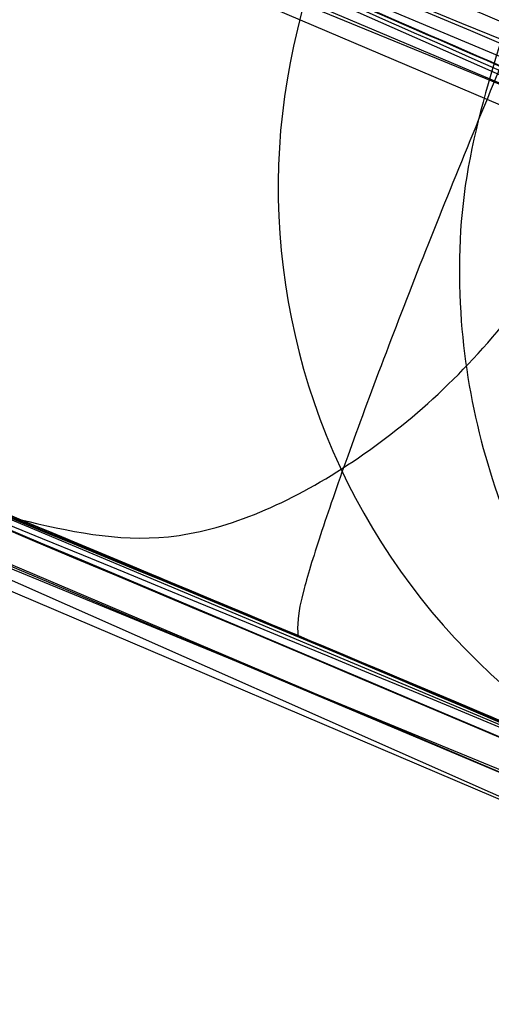
# Model space of a CAD drawing. Units: millimetres. Extents: x 15058 to 26330, y 33945 to 42606.
# Drawn here: x 17458 to 17458, y 37773 to 37774 of the extents above; entities that cross this region are included whole.
import ezdxf

# ---------------------------------------------------------------- set-up
doc = ezdxf.new("R2010")
doc.units = ezdxf.units.MM
doc.header["$LTSCALE"] = 200
doc.layers.add('OTWORY_MONTAŻOWE', color=1, linetype='Continuous')

msp = doc.modelspace()

# ---------------------------------------------------------------- linework, layer by layer
at = {"color": 7, "linetype": 'Continuous', "lineweight": 25}
for p, q in [((17458.95437166008, 37773.31039891338), (17456.957915192, 37774.13101317429)), ((17458.95437166008, 37773.31039891338), (17456.957915192, 37774.13101317429)), ((17458.95437166008, 37773.31039891338), (17456.957915192, 37774.13101317429)), ((17457.15335347685, 37774.07126058079), (17459.11070572285, 37773.24655557037)), ((17457.15335347685, 37774.07126058079), (17459.11070572285, 37773.24655557037)), ((17457.15335347685, 37774.07126058079), (17459.11070572285, 37773.24655557037)), ((17459.49096968844, 37773.06096150404), (17457.13198106636, 37774.06721796632)), ((17459.49096968844, 37773.06096150404), (17457.13198106636, 37774.06721796632)), ((17459.49096968844, 37773.06096150404), (17457.13198106636, 37774.06721796632)), ((17459.23374155545, 37773.18185806382), (17457.28086064692, 37774.00958492403)), ((17459.23374155545, 37773.18185806382), (17457.28086064692, 37774.00958492403)), ((17459.23374155545, 37773.18185806382), (17457.28086064692, 37774.00958492403)), ((17459.86975891505, 37772.88139024595), (17457.40028614888, 37773.97609987683)), ((17459.86975891505, 37772.88139024595), (17457.40028614888, 37773.97609987683)), ((17459.86975891505, 37772.88139024595), (17457.40028614888, 37773.97609987683)), ((17458.82103939337, 37773.10763118759), (17456.88809969712, 37773.90404101784)), ((17458.82103939337, 37773.10763118759), (17456.88809969712, 37773.90404101784)), ((17458.82103939337, 37773.10763118759), (17456.88809969712, 37773.90404101784)), ((17459.35871085419, 37772.85706928552), (17457.01944621768, 37773.85491223272)), ((17459.35871085419, 37772.85706928552), (17457.01944621768, 37773.85491223272)), ((17459.35871085419, 37772.85706928552), (17457.01944621768, 37773.85491223272)), ((17457.14672625615, 37773.80662704624), (17459.04209449932, 37773.00620026237)), ((17457.14672625615, 37773.80662704624), (17459.04209449932, 37773.00620026237)), ((17457.14672625615, 37773.80662704624), (17459.04209449932, 37773.00620026237)), ((17459.0980735544, 37772.98016501393), (17457.20702083634, 37773.78351989394)), ((17459.0980735544, 37772.98016501393), (17457.20702083634, 37773.78351989394)), ((17459.0980735544, 37772.98016501393), (17457.20702083634, 37773.78351989394)), ((17459.79454748958, 37772.6442345778), (17457.34572248864, 37773.72979111733)), ((17459.79454748958, 37772.6442345778), (17457.34572248864, 37773.72979111733)), ((17459.79454748958, 37772.6442345778), (17457.34572248864, 37773.72979111733)), ((17458.04970753054, 37773.44461257767), (17457.62367963987, 37773.61969843159)), ((17458.04970753054, 37773.44461257767), (17457.62367963987, 37773.61969843159)), ((17458.04970753054, 37773.44461257767), (17457.62367963987, 37773.61969843159)), ((17457.7774346804, 37773.55740068371), (17458.32726067302, 37773.32635282826)), ((17457.7774346804, 37773.55740068371), (17458.32726067302, 37773.32635282826)), ((17457.7774346804, 37773.55740068371), (17458.32726067302, 37773.32635282826))]:
    msp.add_line(p, q, dxfattribs=at)
for centre, radius, start, end in [((17446.56637476223, 37746.10863685873), 30.00000000000192, 65.46318947641625, 73.86963201867614), ((17446.56637476223, 37746.10863685873), 29.9999999999995, 65.1992732192946, 73.6128669520646), ((17446.56637476223, 37746.10863685873), 30.00000000000018, 64.45876922784764, 70.91909035100637), ((17446.56637476223, 37746.10863685873), 30.00000000000131, 61.67078581434859, 70.02246732978573), ((17446.56637476223, 37746.10863685873), 29.99999999999812, 63.77141089113483, 69.89787796611887), ((17446.56637476223, 37746.10863685873), 30.00000000000085, 65.49938843280856, 69.6237773613629), ((17446.56637476223, 37746.10863685873), 30.00000000044451, 64.36398543179439, 69.25696174768866), ((17446.56637476223, 37746.10863685873), 30.00000000000082, 65.17945612789738, 69.23818704428517), ((17446.56637476223, 37746.10863685873), 29.99999999999968, 64.90117535637444, 68.96461127434519), ((17446.56637476223, 37746.10863685873), 29.99999999999952, 63.5707318842496, 68.72169431620725), ((17446.56637476223, 37746.10863685873), 30.00000000032685, 66.67052780578705, 67.8192837994675), ((17458.29119546995, 37773.61262313611), 0.2488463876140559, 151.2883039043803, 246.5296335805157)]:
    msp.add_arc(centre, radius, start, end, dxfattribs=at)
for points, knots in [([(17446.30474500131, 37776.1074960015), (17446.93458289196, 37776.10149394393), (17448.2210081444, 37776.08923491894), (17450.18208901144, 37775.91090964902), (17452.20509071343, 37775.59902987412), (17453.87623342999, 37775.21871706952), (17455.19638400227, 37774.84631089781), (17456.17176316895, 37774.53583230714), (17457.18800219837, 37774.17262445197), (17458.24192921886, 37773.75173672222), (17459.32909884504, 37773.26690703137), (17460.44747390673, 37772.71691068156), (17461.18799568195, 37772.30160481903), (17461.56637475756, 37772.08939897495)], [0, 0, 0, 0, 0.1179720214629257, 0.2409543626108528, 0.3689509120722968, 0.5019650876366525, 0.5626018010552302, 0.6267419886559441, 0.6943858252660667, 0.7655334490922244, 0.8401849680509133, 0.918340464680554, 1, 1, 1, 1]), ([(17461.56637475756, 37772.08939897495), (17460.90588636938, 37772.4519299779), (17459.63547132682, 37773.14923949578), (17457.71823575996, 37773.98111964699), (17455.91696960166, 37774.63417102441), (17454.35789131604, 37775.09182235989), (17453.01461144684, 37775.41565830319), (17451.84924328122, 37775.64763394769), (17450.7005876624, 37775.82979545416), (17449.57080903407, 37775.96501478457), (17448.46187214756, 37776.054951233), (17447.37554910959, 37776.10586598142), (17446.65882124132, 37776.10695701274), (17446.30474500131, 37776.1074960015)], [0, 0, 0, 0, 0.1417719991312717, 0.2726910624491398, 0.3927569620025721, 0.5019697999138782, 0.5779431176004263, 0.6523066397818608, 0.725060970032009, 0.7962067540017852, 0.8657446832706323, 0.9336754996495193, 1, 1, 1, 1]), ([(17446.30474500131, 37776.1074960015), (17446.93458289196, 37776.10149394393), (17448.2210081444, 37776.08923491894), (17450.18208901144, 37775.91090964902), (17452.20509071343, 37775.59902987412), (17453.87623342999, 37775.21871706952), (17455.19638400227, 37774.84631089781), (17456.17176316895, 37774.53583230714), (17457.18800219837, 37774.17262445197), (17458.24192921886, 37773.75173672222), (17459.32909884504, 37773.26690703137), (17460.44747390673, 37772.71691068156), (17461.18799568195, 37772.30160481903), (17461.56637475756, 37772.08939897495)], [0, 0, 0, 0, 0.1179720214629257, 0.2409543626108528, 0.3689509120722968, 0.5019650876366525, 0.5626018010552302, 0.6267419886559441, 0.6943858252660667, 0.7655334490922244, 0.8401849680509133, 0.918340464680554, 1, 1, 1, 1]), ([(17461.56637475756, 37772.08939897495), (17460.90588636938, 37772.4519299779), (17459.63547132682, 37773.14923949578), (17457.71823575996, 37773.98111964699), (17455.91696960166, 37774.63417102441), (17454.35789131604, 37775.09182235989), (17453.01461144684, 37775.41565830319), (17451.84924328122, 37775.64763394769), (17450.7005876624, 37775.82979545416), (17449.57080903407, 37775.96501478457), (17448.46187214756, 37776.054951233), (17447.37554910959, 37776.10586598142), (17446.65882124132, 37776.10695701274), (17446.30474500131, 37776.1074960015)], [0, 0, 0, 0, 0.1417719991312717, 0.2726910624491398, 0.3927569620025721, 0.5019697999138782, 0.5779431176004263, 0.6523066397818608, 0.725060970032009, 0.7962067540017852, 0.8657446832706323, 0.9336754996495193, 1, 1, 1, 1]), ([(17461.56637475756, 37772.08939897495), (17460.90588636938, 37772.4519299779), (17459.63547132682, 37773.14923949578), (17457.71823575996, 37773.98111964699), (17455.91696960166, 37774.63417102441), (17454.35789131604, 37775.09182235989), (17453.01461144684, 37775.41565830319), (17451.84924328122, 37775.64763394769), (17450.7005876624, 37775.82979545416), (17449.57080903407, 37775.96501478457), (17448.46187214756, 37776.054951233), (17447.37554910959, 37776.10586598142), (17446.65882124132, 37776.10695701274), (17446.30474500131, 37776.1074960015)], [0, 0, 0, 0, 0.1417719991312717, 0.2726910624491398, 0.3927569620025721, 0.5019697999138782, 0.5779431176004263, 0.6523066397818608, 0.725060970032009, 0.7962067540017852, 0.8657446832706323, 0.9336754996495193, 1, 1, 1, 1]), ([(17446.30474500131, 37776.1074960015), (17446.93458289196, 37776.10149394393), (17448.2210081444, 37776.08923491894), (17450.18208901144, 37775.91090964902), (17452.20509071343, 37775.59902987412), (17453.87623342999, 37775.21871706952), (17455.19638400227, 37774.84631089781), (17456.17176316895, 37774.53583230714), (17457.18800219837, 37774.17262445197), (17458.24192921886, 37773.75173672222), (17459.32909884504, 37773.26690703137), (17460.44747390673, 37772.71691068156), (17461.18799568195, 37772.30160481903), (17461.56637475756, 37772.08939897495)], [0, 0, 0, 0, 0.1179720214629257, 0.2409543626108528, 0.3689509120722968, 0.5019650876366525, 0.5626018010552302, 0.6267419886559441, 0.6943858252660667, 0.7655334490922244, 0.8401849680509133, 0.918340464680554, 1, 1, 1, 1]), ([(17454.85429141371, 37774.83839059151), (17455.55425543517, 37774.62143541923), (17456.95430316271, 37774.1874879782), (17458.29848943818, 37773.60278375649), (17458.97064003054, 37773.31040665359)], [0, 0, 0, 0, 0.4999572569489504, 1, 1, 1, 1]), ([(17454.85429141371, 37774.83839059151), (17455.55425543517, 37774.62143541923), (17456.95430316271, 37774.1874879782), (17458.29848943818, 37773.60278375649), (17458.97064003054, 37773.31040665359)], [0, 0, 0, 0, 0.4999572569489504, 1, 1, 1, 1]), ([(17454.85429141371, 37774.83839059151), (17455.55425543517, 37774.62143541923), (17456.95430316271, 37774.1874879782), (17458.29848943818, 37773.60278375649), (17458.97064003054, 37773.31040665359)], [0, 0, 0, 0, 0.4999572569489504, 1, 1, 1, 1]), ([(17459.09232252651, 37773.24801840528), (17458.42047489689, 37773.54221632472), (17457.07692833966, 37774.13054704793), (17455.67610864082, 37774.56833053129), (17454.97577631186, 37774.7871980463)], [0, 0, 0, 0, 0.5000553393564576, 1, 1, 1, 1]), ([(17459.09232252651, 37773.24801840528), (17458.42047489689, 37773.54221632472), (17457.07692833966, 37774.13054704793), (17455.67610864082, 37774.56833053129), (17454.97577631186, 37774.7871980463)], [0, 0, 0, 0, 0.5000553393564576, 1, 1, 1, 1]), ([(17459.09232252651, 37773.24801840528), (17458.42047489689, 37773.54221632472), (17457.07692833966, 37774.13054704793), (17455.67610864082, 37774.56833053129), (17454.97577631186, 37774.7871980463)], [0, 0, 0, 0, 0.5000553393564576, 1, 1, 1, 1]), ([(17454.86412904644, 37774.57387330012), (17455.54223109208, 37774.36273672892), (17456.89854458569, 37773.94042952258), (17458.20194889594, 37773.37534485266), (17458.85370361837, 37773.09277972741)], [0, 0, 0, 0, 0.4999596692308522, 1, 1, 1, 1]), ([(17454.86412904644, 37774.57387330012), (17455.54223109208, 37774.36273672892), (17456.89854458569, 37773.94042952258), (17458.20194889594, 37773.37534485266), (17458.85370361837, 37773.09277972741)], [0, 0, 0, 0, 0.4999596692308555, 1, 1, 1, 1]), ([(17454.86412904644, 37774.57387330012), (17455.54223109208, 37774.36273672892), (17456.89854458569, 37773.94042952258), (17458.20194889594, 37773.37534485266), (17458.85370361837, 37773.09277972741)], [0, 0, 0, 0, 0.4999596692308521, 0.9999999999999999, 0.9999999999999999, 0.9999999999999999, 0.9999999999999999]), ([(17458.91725835324, 37773.06374927153), (17458.26565186381, 37773.34807364537), (17456.96258948308, 37773.91665668049), (17455.60526095186, 37774.34261285624), (17454.92667512115, 37774.55556632972)], [0, 0, 0, 0, 0.5000577862343898, 1, 1, 1, 1]), ([(17458.91725835324, 37773.06374927153), (17458.26565186381, 37773.34807364537), (17456.96258948308, 37773.91665668049), (17455.60526095186, 37774.34261285624), (17454.92667512115, 37774.55556632972)], [0, 0, 0, 0, 0.5000577862343927, 1, 1, 1, 1]), ([(17458.91725835324, 37773.06374927153), (17458.26565186381, 37773.34807364537), (17456.96258948308, 37773.91665668049), (17455.60526095186, 37774.34261285624), (17454.92667512115, 37774.55556632972)], [0, 0, 0, 0, 0.5000577862343896, 1, 1, 1, 1]), ([(17444.83885158603, 37774.44691096383), (17445.71515184342, 37774.49345146248), (17447.46840061913, 37774.58656688908), (17450.21137807335, 37774.43636948609), (17453.02548428746, 37774.07291696402), (17455.91919404846, 37773.47563548965), (17458.88984395365, 37772.65142957476), (17461.93647208454, 37771.59604864974), (17465.06414731398, 37770.32279955226), (17467.14234861956, 37769.3185760932), (17468.20319000063, 37768.805958861)], [0, 0, 0, 0, 0.1175672049694916, 0.2352213826703823, 0.3540412676194444, 0.4750744294836308, 0.5993124637769704, 0.7276727136287321, 0.8609874540051614, 1, 1, 1, 1]), ([(17444.83885158603, 37774.44691096382), (17445.71515184342, 37774.49345146248), (17447.46840061913, 37774.58656688908), (17450.21137807336, 37774.43636948609), (17453.02548428746, 37774.07291696402), (17455.91919404846, 37773.47563548965), (17458.88984395365, 37772.65142957476), (17461.93647208454, 37771.59604864974), (17465.06414731398, 37770.32279955226), (17467.14234861956, 37769.3185760932), (17468.20319000063, 37768.805958861)], [0, 0, 0, 0, 0.1175672049694893, 0.2352213826703789, 0.3540412676194366, 0.4750744294836417, 0.5993124637769772, 0.7276727136287414, 0.8609874540051803, 1, 1, 1, 1]), ([(17458.17434046383, 37773.63473723642), (17458.07298293313, 37773.67951670779), (17457.87080146377, 37773.76883991108), (17457.5083378097, 37773.92501606508), (17457.14114631525, 37774.07929428421), (17456.79434286471, 37774.22135843407), (17456.50080958349, 37774.33899720795), (17456.28933980611, 37774.42221703741), (17456.17098777248, 37774.4682537351), (17456.18730934997, 37774.46190600108), (17456.19546916196, 37774.45873251394)], [0, 0, 0, 0, 0.1252136406864914, 0.2497680999648441, 0.37466690122244, 0.4995197359076872, 0.6245103536016359, 0.7496270609325167, 0.8748285138927874, 1, 1, 1, 1]), ([(17458.17434046383, 37773.63473723642), (17458.07298293313, 37773.67951670779), (17457.87080146377, 37773.76883991108), (17457.5083378097, 37773.92501606508), (17457.14114631525, 37774.07929428421), (17456.79434286471, 37774.22135843407), (17456.50080958349, 37774.33899720795), (17456.28933980611, 37774.42221703741), (17456.17098777247, 37774.4682537351), (17456.18730934997, 37774.46190600108), (17456.19546916196, 37774.45873251394)], [0, 0, 0, 0, 0.1252136406865184, 0.2497680999648473, 0.37466690122244, 0.4995197359076289, 0.6245103536015262, 0.749627060932399, 0.8748285138927954, 1, 1, 1, 1]), ([(17458.17434046383, 37773.63473723642), (17458.07298293313, 37773.67951670779), (17457.87080146377, 37773.76883991108), (17457.5083378097, 37773.92501606508), (17457.14114631525, 37774.07929428421), (17456.79434286471, 37774.22135843407), (17456.50080958349, 37774.33899720795), (17456.28933980611, 37774.42221703741), (17456.17098777248, 37774.4682537351), (17456.18730934997, 37774.46190600108), (17456.19546916196, 37774.45873251394)], [0, 0, 0, 0, 0.1252136406864852, 0.2497680999648476, 0.3746669012224422, 0.4995197359076832, 0.6245103536015391, 0.7496270609325292, 0.8748285138927936, 1, 1, 1, 1]), ([(17456.32590963149, 37774.37060937184), (17456.85554549652, 37774.17865811598), (17457.91479265017, 37773.79476451125), (17458.93782058336, 37773.32249060379), (17459.44932268193, 37773.08635912884)], [0, 0, 0, 0, 0.5000116008858947, 1, 1, 1, 1]), ([(17456.32590963149, 37774.37060937184), (17456.85554549652, 37774.17865811598), (17457.91479265017, 37773.79476451125), (17458.93782058336, 37773.32249060379), (17459.44932268193, 37773.08635912884)], [0, 0, 0, 0, 0.5000116008858947, 1, 1, 1, 1]), ([(17456.32590963149, 37774.37060937184), (17456.85554549652, 37774.17865811598), (17457.91479265017, 37773.79476451125), (17458.93782058336, 37773.32249060379), (17459.44932268193, 37773.08635912884)], [0, 0, 0, 0, 0.5000116008858947, 1, 1, 1, 1]), ([(17458.30396485561, 37773.33640721889), (17458.29555125091, 37773.34004261547), (17458.27878132927, 37773.34728865544), (17458.19050356498, 37773.38511863483), (17458.06471002776, 37773.43845479199), (17457.85110598199, 37773.52768481865), (17457.52033691978, 37773.66228012466), (17457.08204785465, 37773.83259867132), (17456.64728350117, 37773.99346877933), (17456.32593391644, 37774.10678891723), (17456.1261859261, 37774.17532312045), (17456.01307594944, 37774.21353396349), (17455.94269275154, 37774.23706721198), (17455.93937664804, 37774.23815529406), (17455.93771797721, 37774.23869953824)], [0, 0, 0, 0, 0.06317857091134688, 0.1259269625212104, 0.1885471969867776, 0.2510870749251345, 0.3751813405144045, 0.4993590287782451, 0.623833488133995, 0.7485834600273312, 0.8113926242370495, 0.8741278401991396, 0.9370404210007369, 0.9999999999999999, 0.9999999999999999, 0.9999999999999999, 0.9999999999999999]), ([(17458.30396485561, 37773.33640721889), (17458.29555125091, 37773.34004261547), (17458.27878132927, 37773.34728865544), (17458.19050356498, 37773.38511863483), (17458.06471002776, 37773.43845479199), (17457.85110598199, 37773.52768481865), (17457.52033691978, 37773.66228012466), (17457.08204785465, 37773.83259867132), (17456.64728350116, 37773.99346877933), (17456.32593391644, 37774.10678891723), (17456.1261859261, 37774.17532312045), (17456.01307594944, 37774.21353396349), (17455.94269275154, 37774.23706721198), (17455.93937664804, 37774.23815529406), (17455.93771797721, 37774.23869953824)], [0, 0, 0, 0, 0.06317857091128999, 0.1259269625212097, 0.1885471969867303, 0.2510870749250888, 0.3751813405143619, 0.4993590287782125, 0.6238334881339407, 0.7485834600273736, 0.8113926242370935, 0.8741278401991338, 0.9370404210006763, 1, 1, 1, 1]), ([(17458.30396485561, 37773.33640721889), (17458.29555125091, 37773.34004261547), (17458.27878132927, 37773.34728865544), (17458.19050356498, 37773.38511863483), (17458.06471002776, 37773.438454792), (17457.85110598199, 37773.52768481865), (17457.52033691978, 37773.66228012466), (17457.08204785465, 37773.83259867132), (17456.64728350116, 37773.99346877933), (17456.32593391644, 37774.10678891723), (17456.1261859261, 37774.17532312045), (17456.01307594944, 37774.21353396349), (17455.94269275154, 37774.23706721198), (17455.93937664804, 37774.23815529406), (17455.93771797721, 37774.23869953824)], [0, 0, 0, 0, 0.0631785709113462, 0.125926962521209, 0.1885471969867756, 0.2510870749251318, 0.3751813405144004, 0.4993590287782328, 0.623833488133944, 0.7485834600273413, 0.8113926242371029, 0.8741278401991409, 0.9370404210007376, 0.9999999999999999, 0.9999999999999999, 0.9999999999999999, 0.9999999999999999]), ([(17455.93771798687, 37774.23869953498), (17455.94654995904, 37774.23576541946), (17455.96416005197, 37774.22991507869), (17456.05611496681, 37774.19905731206), (17456.18602967613, 37774.15490167482), (17456.40537544981, 37774.07904005728), (17456.74113648813, 37773.95942762416), (17457.18137065383, 37773.79472371457), (17457.61331754494, 37773.62506360435), (17457.92844459688, 37773.49565477368), (17458.12241863917, 37773.4140698819), (17458.23154396189, 37773.36756528731), (17458.29913306781, 37773.33851561774), (17458.30235388309, 37773.33711018291), (17458.30396486304, 37773.33640721576)], [0, 0, 0, 0, 0.06314290981217414, 0.1259008166594935, 0.1885045999494357, 0.2509730870786969, 0.3750854264057001, 0.4992986601187474, 0.6237840837772056, 0.7485368990425234, 0.8113411582286358, 0.874097142000741, 0.937026198939678, 0.9999999999999999, 0.9999999999999999, 0.9999999999999999, 0.9999999999999999]), ([(17455.93771798687, 37774.23869953498), (17455.94654995904, 37774.23576541946), (17455.96416005197, 37774.22991507869), (17456.05611496681, 37774.19905731206), (17456.18602967613, 37774.15490167482), (17456.40537544981, 37774.07904005728), (17456.74113648813, 37773.95942762416), (17457.18137065383, 37773.79472371457), (17457.61331754494, 37773.62506360435), (17457.92844459688, 37773.49565477368), (17458.12241863917, 37773.4140698819), (17458.23154396189, 37773.36756528731), (17458.29913306781, 37773.33851561774), (17458.30235388309, 37773.33711018291), (17458.30396486304, 37773.33640721576)], [0, 0, 0, 0, 0.06314290981222628, 0.1259008166596484, 0.188504599949488, 0.2509730870787429, 0.3750854264057073, 0.4992986601187561, 0.6237840837772263, 0.7485368990425003, 0.8113411582286064, 0.874097142000808, 0.9370261989396252, 1, 1, 1, 1]), ([(17455.93771798687, 37774.23869953498), (17455.94654995904, 37774.23576541946), (17455.96416005197, 37774.22991507869), (17456.05611496681, 37774.19905731206), (17456.18602967613, 37774.15490167482), (17456.40537544981, 37774.07904005728), (17456.74113648813, 37773.95942762416), (17457.18137065383, 37773.79472371457), (17457.61331754494, 37773.62506360435), (17457.92844459688, 37773.49565477368), (17458.12241863917, 37773.4140698819), (17458.23154396189, 37773.36756528731), (17458.29913306781, 37773.33851561774), (17458.30235388309, 37773.33711018291), (17458.30396486304, 37773.33640721576)], [0, 0, 0, 0, 0.06314290981222673, 0.125900816659431, 0.1885045999494156, 0.2509730870786709, 0.3750854264057151, 0.4992986601187366, 0.6237840837771708, 0.7485368990424146, 0.8113411582286536, 0.8740971420007528, 0.9370261989396839, 1, 1, 1, 1]), ([(17460.74578378046, 37772.42393204369), (17460.09749908165, 37772.75686979983), (17458.80230010094, 37773.42204151094), (17457.44149149616, 37773.94268591235), (17456.76180711215, 37774.20273267279)], [0, 0, 0, 0, 0.5005290372059531, 1, 1, 1, 1]), ([(17460.74578378046, 37772.42393204369), (17460.09749908165, 37772.75686979983), (17458.80230010094, 37773.42204151094), (17457.44149149616, 37773.94268591235), (17456.76180711215, 37774.20273267279)], [0, 0, 0, 0, 0.5005290372059531, 1, 1, 1, 1]), ([(17460.74578378046, 37772.42393204369), (17460.09749908165, 37772.75686979983), (17458.80230010094, 37773.42204151094), (17457.44149149616, 37773.94268591235), (17456.76180711215, 37774.20273267279)], [0, 0, 0, 0, 0.5005290372059531, 1, 1, 1, 1]), ([(17456.82981954904, 37774.1921033814), (17457.32841631455, 37774.00154761597), (17458.3255772807, 37773.62044853086), (17459.28903113075, 37773.16050697983), (17459.77074232374, 37772.9305437146)], [0, 0, 0, 0, 0.5000163287922657, 1, 1, 1, 1]), ([(17456.82981954904, 37774.1921033814), (17457.32841631455, 37774.00154761597), (17458.3255772807, 37773.62044853086), (17459.28903113075, 37773.16050697983), (17459.77074232374, 37772.9305437146)], [0, 0, 0, 0, 0.5000163287922657, 1, 1, 1, 1]), ([(17456.82981954904, 37774.1921033814), (17457.32841631455, 37774.00154761597), (17458.3255772807, 37773.62044853086), (17459.28903113075, 37773.16050697983), (17459.77074232374, 37772.9305437146)], [0, 0, 0, 0, 0.5000163287922657, 1, 1, 1, 1]), ([(17457.36689358853, 37774.09700574802), (17457.55452640403, 37774.02328260889), (17457.92976321014, 37773.87584765627), (17458.41571841303, 37773.67050107969), (17458.78215946427, 37773.50955103064), (17458.99229126523, 37773.41430506598), (17459.01682920179, 37773.40306909689), (17458.83975819036, 37773.48366375355), (17458.47630445176, 37773.64464515273), (17457.97412930659, 37773.85708927949), (17457.5189989334, 37774.0392122597), (17457.25837294709, 37774.13856638724), (17457.19158613356, 37774.16402641786)], [0, 0, 0, 0, 0.1023548618158602, 0.2046939994714888, 0.3081300687631031, 0.4147821147573784, 0.5254063566974585, 0.6378071280293922, 0.7497312609859386, 0.8585496952257421, 0.9637525971137979, 1, 1, 1, 1]), ([(17457.36689358853, 37774.09700574802), (17457.55452640403, 37774.02328260889), (17457.92976321014, 37773.87584765627), (17458.41571841303, 37773.67050107969), (17458.78215946427, 37773.50955103064), (17458.99229126523, 37773.41430506598), (17459.01682920179, 37773.40306909689), (17458.83975819036, 37773.48366375355), (17458.47630445176, 37773.64464515273), (17457.97412930659, 37773.85708927949), (17457.5189989334, 37774.0392122597), (17457.25837294709, 37774.13856638724), (17457.19158613356, 37774.16402641786)], [0, 0, 0, 0, 0.1023548618158602, 0.2046939994714888, 0.3081300687631031, 0.4147821147573784, 0.5254063566974585, 0.6378071280293922, 0.7497312609859386, 0.8585496952257421, 0.9637525971137979, 1, 1, 1, 1]), ([(17457.36689358853, 37774.09700574802), (17457.55452640403, 37774.02328260889), (17457.92976321014, 37773.87584765627), (17458.41571841303, 37773.67050107969), (17458.78215946427, 37773.50955103064), (17458.99229126523, 37773.41430506598), (17459.01682920179, 37773.40306909689), (17458.83975819036, 37773.48366375355), (17458.47630445176, 37773.64464515273), (17457.97412930659, 37773.85708927949), (17457.5189989334, 37774.0392122597), (17457.25837294709, 37774.13856638724), (17457.19158613356, 37774.16402641786)], [0, 0, 0, 0, 0.1023548618158602, 0.2046939994714888, 0.3081300687631031, 0.4147821147573784, 0.5254063566974585, 0.6378071280293922, 0.7497312609859386, 0.8585496952257421, 0.9637525971137979, 1, 1, 1, 1]), ([(17456.32257562515, 37774.10754862753), (17456.8384673753, 37773.91972914131), (17457.87250622025, 37773.5432690709), (17458.87163494274, 37773.08180612258), (17459.37228890503, 37772.85057139944)], [0, 0, 0, 0, 0.4989094487763248, 1, 1, 1, 1]), ([(17456.32257562515, 37774.10754862753), (17456.8384673753, 37773.91972914131), (17457.87250622025, 37773.5432690709), (17458.87163494274, 37773.08180612258), (17459.37228890503, 37772.85057139944)], [0, 0, 0, 0, 0.4989094487763248, 1, 1, 1, 1]), ([(17456.32257562515, 37774.10754862753), (17456.8384673753, 37773.91972914131), (17457.87250622025, 37773.5432690709), (17458.87163494274, 37773.08180612258), (17459.37228890503, 37772.85057139944)], [0, 0, 0, 0, 0.4989094487763293, 1, 1, 1, 1]), ([(17457.13876684085, 37774.07227210645), (17457.25471548123, 37774.02498425814), (17457.48557010646, 37773.93083379236), (17457.81960428018, 37773.79014573447), (17458.12612846633, 37773.65818239207), (17458.48213130635, 37773.50162119833), (17458.81046848991, 37773.35306430927), (17458.96766678259, 37773.2804521149), (17458.87576399271, 37773.32300137373), (17458.59530305374, 37773.45084133736), (17458.26854077364, 37773.59597875439), (17457.97830122367, 37773.72237018099), (17457.65545050501, 37773.86011742118), (17457.42636735343, 37773.95478723796), (17457.31192767111, 37774.00208003834)], [0, 0, 0, 0, 0.06342812594340137, 0.1262858813584604, 0.1892544368985976, 0.2519051291998736, 0.3761695998678093, 0.4999758126846301, 0.6237943719268272, 0.7480900395150308, 0.8109635725066032, 0.8737163682745034, 0.936914353602459, 1, 1, 1, 1]), ([(17457.13876684085, 37774.07227210645), (17457.25471548123, 37774.02498425814), (17457.48557010646, 37773.93083379236), (17457.81960428018, 37773.79014573447), (17458.12612846633, 37773.65818239207), (17458.48213130635, 37773.50162119833), (17458.81046848991, 37773.35306430927), (17458.96766678259, 37773.2804521149), (17458.87576399271, 37773.32300137373), (17458.59530305374, 37773.45084133736), (17458.26854077364, 37773.59597875439), (17457.97830122367, 37773.72237018099), (17457.65545050501, 37773.86011742118), (17457.42636735343, 37773.95478723796), (17457.31192767111, 37774.00208003834)], [0, 0, 0, 0, 0.06342812594339686, 0.126285881358463, 0.1892544368985977, 0.2519051291998248, 0.3761695998678478, 0.4999758126845539, 0.6237943719268206, 0.748090039515052, 0.8109635725065699, 0.8737163682745476, 0.9369143536024616, 1, 1, 1, 1]), ([(17457.13876684085, 37774.07227210645), (17457.25471548123, 37774.02498425814), (17457.48557010646, 37773.93083379236), (17457.81960428018, 37773.79014573447), (17458.12612846633, 37773.65818239207), (17458.48213130635, 37773.50162119833), (17458.81046848991, 37773.35306430927), (17458.96766678259, 37773.2804521149), (17458.87576399271, 37773.32300137373), (17458.59530305374, 37773.45084133736), (17458.26854077364, 37773.59597875439), (17457.97830122367, 37773.72237018099), (17457.65545050501, 37773.86011742118), (17457.42636735343, 37773.95478723796), (17457.31192767111, 37774.00208003834)], [0, 0, 0, 0, 0.06342812594340062, 0.1262858813584589, 0.1892544368986122, 0.2519051291998178, 0.3761695998678444, 0.4999758126845539, 0.6237943719268242, 0.7480900395150263, 0.810963572506572, 0.8737163682745515, 0.9369143536024541, 1, 1, 1, 1]), ([(17456.53008818669, 37774.04838770572), (17456.56097630191, 37774.03641446453), (17456.6468076474, 37774.00314343474), (17456.81346891647, 37773.9392115255), (17457.03296267951, 37773.85456317603), (17457.27155670884, 37773.76132321542), (17457.51420362218, 37773.66475928633), (17457.74839800899, 37773.56971539912), (17457.8797463685, 37773.51536358496), (17457.94556134054, 37773.48812941818)], [0, 0, 0, 0, 0.08022602977272118, 0.2229306654759457, 0.3722139181062376, 0.525939350743403, 0.682497002454489, 0.8409081698245383, 1, 1, 1, 1]), ([(17456.53008818669, 37774.04838770572), (17456.56097630191, 37774.03641446453), (17456.6468076474, 37774.00314343474), (17456.81346891647, 37773.9392115255), (17457.03296267951, 37773.85456317603), (17457.27155670884, 37773.76132321542), (17457.51420362218, 37773.66475928633), (17457.74839800899, 37773.56971539912), (17457.8797463685, 37773.51536358496), (17457.94556134054, 37773.48812941818)], [0, 0, 0, 0, 0.08022602977240552, 0.2229306654756962, 0.3722139181060539, 0.5259393507433306, 0.6824970024543776, 0.8409081698244657, 1, 1, 1, 1]), ([(17456.53008818669, 37774.04838770572), (17456.56097630191, 37774.03641446453), (17456.6468076474, 37774.00314343474), (17456.81346891647, 37773.9392115255), (17457.03296267951, 37773.85456317603), (17457.27155670884, 37773.76132321543), (17457.51420362218, 37773.66475928633), (17457.74839800899, 37773.56971539912), (17457.8797463685, 37773.51536358496), (17457.94556134054, 37773.48812941818)], [0, 0, 0, 0, 0.08022602977221084, 0.2229306654755706, 0.3722139181059615, 0.5259393507432195, 0.6824970024543082, 0.8409081698244129, 1, 1, 1, 1]), ([(17456.67890407844, 37773.98083179944), (17456.67516780448, 37773.98222629658), (17456.66770730594, 37773.98501079363), (17456.80632571107, 37773.93448057699), (17457.03415956715, 37773.84983341432), (17457.32200240419, 37773.73971663306), (17457.62631951886, 37773.61910177377), (17457.90114352721, 37773.50702399476), (17458.11159520076, 37773.41870462445), (17458.1652251647, 37773.39582449252), (17458.19208620451, 37773.38436477691)], [0, 0, 0, 0, 0.1258110675922773, 0.2512163979448984, 0.3761589620941511, 0.500764715788128, 0.6251323595742534, 0.7496563048601527, 0.874613155228052, 1, 1, 1, 1]), ([(17456.67890407844, 37773.98083179944), (17456.67516780448, 37773.98222629658), (17456.66770730594, 37773.98501079363), (17456.80632571107, 37773.93448057699), (17457.03415956715, 37773.84983341432), (17457.32200240419, 37773.73971663306), (17457.62631951886, 37773.61910177377), (17457.90114352721, 37773.50702399476), (17458.11159520076, 37773.41870462445), (17458.1652251647, 37773.39582449252), (17458.19208620451, 37773.38436477691)], [0, 0, 0, 0, 0.1258110675923761, 0.2512163979449311, 0.3761589620941381, 0.5007647157881566, 0.6251323595742981, 0.7496563048602095, 0.8746131552281211, 1, 1, 1, 1]), ([(17456.67890407844, 37773.98083179944), (17456.67516780448, 37773.98222629658), (17456.66770730594, 37773.98501079363), (17456.80632571107, 37773.93448057699), (17457.03415956715, 37773.84983341432), (17457.32200240419, 37773.73971663306), (17457.62631951886, 37773.61910177377), (17457.90114352721, 37773.50702399476), (17458.11159520076, 37773.41870462445), (17458.1652251647, 37773.39582449252), (17458.19208620451, 37773.38436477691)], [0, 0, 0, 0, 0.1258110675923509, 0.2512163979448807, 0.3761589620941206, 0.5007647157880848, 0.6251323595741934, 0.74965630486008, 0.8746131552279026, 1, 1, 1, 1]), ([(17460.55446250165, 37772.25162470381), (17459.92571776624, 37772.5735388355), (17458.66953228931, 37773.2166994606), (17457.35118253295, 37773.72295759681), (17456.69269191679, 37773.97582390216)], [0, 0, 0, 0, 0.5005190292028542, 1, 1, 1, 1]), ([(17460.55446250165, 37772.25162470381), (17459.92571776624, 37772.5735388355), (17458.66953228931, 37773.2166994606), (17457.35118253295, 37773.72295759681), (17456.69269191679, 37773.97582390216)], [0, 0, 0, 0, 0.5005190292028542, 1, 1, 1, 1]), ([(17460.55446250165, 37772.25162470381), (17459.92571776624, 37772.5735388355), (17458.66953228931, 37773.2166994606), (17457.35118253295, 37773.72295759681), (17456.69269191679, 37773.97582390216)], [0, 0, 0, 0, 0.5005190292028346, 0.9999999999999999, 0.9999999999999999, 0.9999999999999999, 0.9999999999999999]), ([(17456.82496640818, 37773.92740380247), (17457.30386047584, 37773.74370433479), (17458.26165235353, 37773.37630396389), (17459.18808633257, 37772.93554214704), (17459.651305132, 37772.71516037752)], [0, 0, 0, 0, 0.4999980463664538, 1, 1, 1, 1]), ([(17456.82496640818, 37773.92740380247), (17457.30386047584, 37773.74370433479), (17458.26165235353, 37773.37630396389), (17459.18808633257, 37772.93554214704), (17459.651305132, 37772.71516037752)], [0, 0, 0, 0, 0.4999980463664538, 1, 1, 1, 1]), ([(17456.82496640818, 37773.92740380247), (17457.30386047584, 37773.74370433479), (17458.26165235353, 37773.37630396389), (17459.18808633257, 37772.93554214704), (17459.651305132, 37772.71516037752)], [0, 0, 0, 0, 0.4999980463664482, 0.9999999999999999, 0.9999999999999999, 0.9999999999999999, 0.9999999999999999]), ([(17457.21494170921, 37773.78047311871), (17457.31355010243, 37773.7421699098), (17457.51114879143, 37773.66541514668), (17457.78975274626, 37773.55282306515), (17458.04060435947, 37773.44883664075), (17458.32429860483, 37773.32827774676), (17458.56798408613, 37773.22128393411), (17458.64786277254, 37773.18550880764), (17458.51117337126, 37773.24654039615), (17458.22563851795, 37773.37083060387), (17457.91645412748, 37773.50066443923), (17457.65141389849, 37773.60904039261), (17457.36307068051, 37773.7237729897), (17457.16391123184, 37773.79989736177), (17457.06399860471, 37773.83808679267)], [0, 0, 0, 0, 0.06234419004911907, 0.1249298342533015, 0.1872810301158616, 0.2500284148563971, 0.3749396189507558, 0.5001171556385905, 0.6252449316301307, 0.7500528247206055, 0.8125316949369195, 0.8750746556809762, 0.9373285102521762, 1, 1, 1, 1]), ([(17457.21494170921, 37773.78047311871), (17457.31355010243, 37773.7421699098), (17457.51114879143, 37773.66541514668), (17457.78975274626, 37773.55282306515), (17458.04060435947, 37773.44883664075), (17458.32429860483, 37773.32827774676), (17458.56798408613, 37773.22128393411), (17458.64786277254, 37773.18550880764), (17458.51117337126, 37773.24654039615), (17458.22563851795, 37773.37083060387), (17457.91645412748, 37773.50066443923), (17457.65141389849, 37773.60904039261), (17457.36307068051, 37773.7237729897), (17457.16391123184, 37773.79989736177), (17457.06399860471, 37773.83808679267)], [0, 0, 0, 0, 0.06234419004911903, 0.1249298342532862, 0.1872810301158463, 0.2500284148564421, 0.3749396189508007, 0.5001171556385059, 0.6252449316300884, 0.750052824720599, 0.8125316949369398, 0.8750746556809965, 0.937328510252174, 1, 1, 1, 1]), ([(17457.21494170921, 37773.78047311871), (17457.31355010243, 37773.7421699098), (17457.51114879143, 37773.66541514668), (17457.78975274626, 37773.55282306515), (17458.04060435947, 37773.44883664075), (17458.32429860483, 37773.32827774676), (17458.56798408613, 37773.22128393411), (17458.64786277254, 37773.18550880764), (17458.51117337126, 37773.24654039615), (17458.22563851795, 37773.37083060387), (17457.91645412748, 37773.50066443923), (17457.65141389849, 37773.60904039261), (17457.36307068051, 37773.7237729897), (17457.16391123184, 37773.79989736177), (17457.06399860471, 37773.83808679267)], [0, 0, 0, 0, 0.06234419004911713, 0.1249298342532824, 0.1872810301158639, 0.2500284148563672, 0.3749396189507599, 0.5001171556385045, 0.6252449316300831, 0.7500528247206255, 0.8125316949369643, 0.8750746556809801, 0.9373285102521781, 1, 1, 1, 1]), ([(17458.13278695322, 37773.67548024482), (17458.12095907477, 37773.64681050225), (17458.10277611551, 37773.60273659982), (17458.08218695738, 37773.54954315929), (17458.0685575311, 37773.51282572249), (17458.05824483682, 37773.48301090206), (17458.04918261436, 37773.45380674226), (17458.04950065045, 37773.448236184), (17458.04970753054, 37773.44461257767)], [0, 0, 0, 0, 0.2397298530344685, 0.3685359268926494, 0.5000000007276327, 0.6314640744414077, 0.7602701479678631, 0.9999999999999999, 0.9999999999999999, 0.9999999999999999, 0.9999999999999999]), ([(17458.13278695322, 37773.67548024482), (17458.12095907477, 37773.64681050225), (17458.10277611551, 37773.60273659982), (17458.08218695738, 37773.54954315929), (17458.0685575311, 37773.51282572249), (17458.05824483682, 37773.48301090206), (17458.04918261436, 37773.45380674226), (17458.04950065045, 37773.44823618399), (17458.04970753054, 37773.44461257767)], [0, 0, 0, 0, 0.2397298530345376, 0.3685359268927557, 0.500000000728511, 0.631464074442324, 0.7602701479677941, 1, 1, 1, 1]), ([(17458.13278695322, 37773.67548024482), (17458.12095907477, 37773.64681050225), (17458.10277611551, 37773.60273659982), (17458.08218695738, 37773.54954315929), (17458.0685575311, 37773.51282572249), (17458.05824483682, 37773.48301090206), (17458.04918261436, 37773.45380674226), (17458.04950065045, 37773.44823618399), (17458.04970753054, 37773.44461257767)], [0, 0, 0, 0, 0.2397298530345307, 0.368535926892745, 0.5000000007281296, 0.6314640744423874, 0.760270147968365, 1, 1, 1, 1]), ([(17458.12712791681, 37773.67212959623), (17458.12152474131, 37773.65378041481), (17458.11058141727, 37773.61794340811), (17458.10858959596, 37773.54756405246), (17458.12976532774, 37773.47011457399), (17458.18141147737, 37773.39756294721), (17458.2294158371, 37773.37123471739), (17458.25282254217, 37773.35839719359)], [0, 0, 0, 0, 0.1494667326056135, 0.2919171255974453, 0.5486989370390701, 0.7799476769050195, 1, 1, 1, 1]), ([(17458.12712791681, 37773.67212959623), (17458.12152474131, 37773.65378041481), (17458.11058141727, 37773.61794340811), (17458.10858959596, 37773.54756405246), (17458.12976532774, 37773.47011457399), (17458.18141147737, 37773.39756294721), (17458.2294158371, 37773.37123471739), (17458.25282254217, 37773.35839719359)], [0, 0, 0, 0, 0.149466732605578, 0.2919171255974822, 0.5486989370391017, 0.7799476769052204, 1, 1, 1, 1]), ([(17458.12712791681, 37773.67212959623), (17458.12152474131, 37773.65378041481), (17458.11058141727, 37773.61794340811), (17458.10858959596, 37773.54756405246), (17458.12976532774, 37773.47011457399), (17458.18141147737, 37773.39756294721), (17458.2294158371, 37773.37123471739), (17458.25282254217, 37773.35839719359)], [0, 0, 0, 0, 0.1494667326056279, 0.2919171255975488, 0.5486989370390707, 0.7799476769053905, 0.9999999999999999, 0.9999999999999999, 0.9999999999999999, 0.9999999999999999]), ([(17457.94556134, 37773.4881294184), (17457.96368878542, 37773.48388705238), (17458.0012282235, 37773.47510169775), (17458.06683317623, 37773.5026433852), (17458.12928023456, 37773.55716078516), (17458.15966708102, 37773.60947508459), (17458.17434060649, 37773.63473717311)], [0, 0, 0, 0, 0.2414453484854918, 0.4999999999606414, 0.7585546514597445, 1, 1, 1, 1]), ([(17457.94556134, 37773.4881294184), (17457.96368878542, 37773.48388705238), (17458.0012282235, 37773.47510169775), (17458.06683317623, 37773.5026433852), (17458.12928023456, 37773.55716078516), (17458.15966708102, 37773.60947508459), (17458.17434060649, 37773.63473717311)], [0, 0, 0, 0, 0.2414453484855292, 0.4999999999607189, 0.7585546514595735, 1, 1, 1, 1]), ([(17457.94556134, 37773.4881294184), (17457.96368878542, 37773.48388705238), (17458.0012282235, 37773.47510169775), (17458.06683317623, 37773.5026433852), (17458.12928023456, 37773.55716078516), (17458.15966708102, 37773.60947508459), (17458.17434060649, 37773.63473717311)], [0, 0, 0, 0, 0.2414453484855292, 0.4999999999607189, 0.7585546514595735, 1, 1, 1, 1]), ([(17457.94556316447, 37773.48812866031), (17457.96585039838, 37773.4796784579), (17458.00639236721, 37773.46279158982), (17458.07707629108, 37773.43310261589), (17458.15036167106, 37773.40213402435), (17458.22391416035, 37773.37082104326), (17458.2936580163, 37773.34087093638), (17458.35607545482, 37773.31389522953), (17458.40990340054, 37773.29050569624), (17458.43441208604, 37773.2797990235), (17458.44668959681, 37773.27443556613)], [0, 0, 0, 0, 0.1251219008253668, 0.2500433634288188, 0.3747146831741322, 0.4990192320547983, 0.6234649074476275, 0.7485105199116614, 0.8740175273477206, 1, 1, 1, 1]), ([(17457.94556316447, 37773.48812866031), (17457.96585039838, 37773.4796784579), (17458.00639236721, 37773.46279158982), (17458.07707629108, 37773.43310261589), (17458.15036167106, 37773.40213402435), (17458.22391416035, 37773.37082104326), (17458.2936580163, 37773.34087093638), (17458.35607545482, 37773.31389522953), (17458.40990340054, 37773.29050569624), (17458.43441208604, 37773.2797990235), (17458.44668959681, 37773.27443556613)], [0, 0, 0, 0, 0.1251219008255882, 0.2500433634287318, 0.3747146831741231, 0.4990192320548255, 0.6234649074475768, 0.7485105199118314, 0.8740175273476838, 1, 1, 1, 1]), ([(17457.94556316447, 37773.48812866031), (17457.96585039838, 37773.4796784579), (17458.00639236721, 37773.46279158982), (17458.07707629108, 37773.43310261589), (17458.15036167106, 37773.40213402435), (17458.22391416035, 37773.37082104326), (17458.2936580163, 37773.34087093638), (17458.35607545482, 37773.31389522953), (17458.40990340054, 37773.29050569624), (17458.43441208604, 37773.2797990235), (17458.44668959681, 37773.27443556613)], [0, 0, 0, 0, 0.1251219008254283, 0.2500433634287118, 0.3747146831741279, 0.4990192320548551, 0.6234649074477455, 0.7485105199120249, 0.8740175273476587, 1, 1, 1, 1]), ([(17459.34231687528, 37772.86491369041), (17459.34623464368, 37772.86305226775), (17459.35407564367, 37772.85932682672), (17459.29287496537, 37772.88850977251), (17459.18150642796, 37772.94124500767), (17459.01999975891, 37773.01670248702), (17458.81574667545, 37773.11038862461), (17458.57896045253, 37773.21665430843), (17458.31924480242, 37773.33043044064), (17458.13952627948, 37773.40656857534), (17458.0497103458, 37773.44461928678)], [0, 0, 0, 0, 0.1254747717154926, 0.2511245139828235, 0.3761750654551966, 0.501524248792209, 0.6262851528052711, 0.7508609265321147, 0.8754905274523196, 1, 1, 1, 1]), ([(17459.34231687528, 37772.86491369041), (17459.34623464368, 37772.86305226775), (17459.35407564367, 37772.85932682672), (17459.29287496537, 37772.88850977251), (17459.18150642796, 37772.94124500767), (17459.01999975891, 37773.01670248702), (17458.81574667545, 37773.11038862461), (17458.57896045253, 37773.21665430843), (17458.31924480242, 37773.33043044064), (17458.13952627948, 37773.40656857534), (17458.0497103458, 37773.44461928678)], [0, 0, 0, 0, 0.1254747717155797, 0.2511245139829029, 0.3761750654551823, 0.5015242487921869, 0.6262851528053641, 0.7508609265321554, 0.8754905274523272, 1, 1, 1, 1]), ([(17459.34231687528, 37772.86491369041), (17459.34623464368, 37772.86305226775), (17459.35407564367, 37772.85932682672), (17459.29287496537, 37772.88850977251), (17459.18150642796, 37772.94124500767), (17459.01999975891, 37773.01670248702), (17458.81574667545, 37773.11038862461), (17458.57896045253, 37773.21665430843), (17458.31924480242, 37773.33043044064), (17458.13952627948, 37773.40656857534), (17458.0497103458, 37773.44461928678)], [0, 0, 0, 0, 0.1254747717156771, 0.2511245139829102, 0.3761750654552782, 0.5015242487922855, 0.626285152805281, 0.7508609265321194, 0.8754905274523193, 0.9999999999999999, 0.9999999999999999, 0.9999999999999999, 0.9999999999999999])]:
    msp.add_open_spline(points, degree=3, knots=knots, dxfattribs=at)
at = {"layer": 'OTWORY_MONTAŻOWE'}
msp.add_circle((17412.27876615769, 37823.2852260296), 199.9999999999997, dxfattribs=at)

doc.saveas('drawing.dxf')
